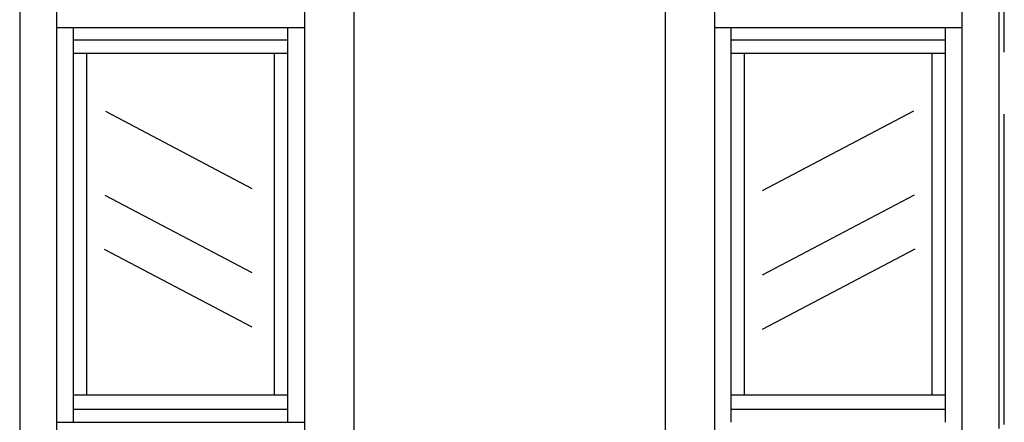
# Model space of a CAD drawing. Units: inches. Extents: x -967 to 17, y 5 to 424.
# Drawn here: x -367 to -327, y 342 to 359 of the extents above; entities that cross this region are included whole.
import ezdxf

# ---------------------------------------------------------------- set-up
doc = ezdxf.new("R2010")
doc.units = ezdxf.units.IN
doc.header["$LTSCALE"] = 10
doc.header["$MEASUREMENT"] = 0
doc.linetypes.add('PHANTOM', pattern=[2.5, 1.25, -0.25, 0.25, -0.25, 0.25, -0.25])
doc.layers.add('PHAN', color=7, linetype='PHANTOM')

msp = doc.modelspace()

# ---------------------------------------------------------------- linework, layer by layer
for p, q in [((-366.64072, 385.27606), (-366.64072, 286.06893)), ((-365.14073, 286.37055), (-365.14073, 385.27606)), ((-327.14111, 342.11999), (-327.14111, 385.27606)), ((-328.6411, 286.37055), (-328.6411, 372.61458)), ((-365.14073, 358.2763), (-355.16167, 358.2763)), ((-364.47407, 342.36999), (-364.47407, 358.2763)), ((-364.47407, 358.2763), (-355.16167, 358.2763)), ((-355.82833, 342.36999), (-355.82833, 358.2763)), ((-338.62017, 358.2763), (-329.30776, 358.2763)), ((-338.62017, 358.2763), (-328.6411, 358.2763)), ((-337.95351, 342.36999), (-337.95351, 358.2763)), ((-329.30776, 342.36999), (-329.30776, 358.2763)), ((-364.47407, 357.7763), (-355.82833, 357.7763)), ((-337.95351, 357.7763), (-329.30776, 357.7763)), ((-364.47407, 357.23631), (-355.82833, 357.23631)), ((-363.93408, 343.48109), (-363.93408, 357.23631)), ((-356.36832, 343.48109), (-356.36832, 357.23631)), ((-337.95351, 357.23631), (-329.30776, 357.23631)), ((-337.41351, 343.48109), (-337.41351, 357.23631)), ((-329.84775, 343.48109), (-329.84775, 357.23631)), ((-364.47407, 343.48109), (-355.82833, 343.48109)), ((-337.95351, 343.48109), (-329.30776, 343.48109)), ((-364.47407, 342.89799), (-355.82833, 342.89799)), ((-337.95351, 342.89799), (-329.30776, 342.89799)), ((-365.14073, 342.36999), (-355.16167, 342.36999))]:
    msp.add_line(p, q)
at = {"linetype": 'Continuous', "ltscale": 0.8}
for p, q in [((-355.16167, 383.60941), (-355.16167, 286.37055)), ((-353.16169, 383.60941), (-353.16169, 286.37055)), ((-340.62015, 383.60941), (-340.62015, 286.37055)), ((-338.62017, 383.60941), (-338.62017, 286.37055))]:
    msp.add_line(p, q, dxfattribs=at)
at = {"layer": 'PHAN'}
msp.add_line((-326.93933, 317.28727), (-326.93933, 369.98847), dxfattribs=at)
at = {"layer": 'PHAN', "color": 2}
for p, q in [((-363.18058, 354.89789), (-357.27724, 351.79403)), ((-330.60125, 354.89789), (-336.69875, 351.69194)), ((-363.21001, 351.52468), (-357.27724, 348.40534)), ((-330.57182, 351.52468), (-336.69875, 348.30326)), ((-363.22908, 349.33914), (-357.27724, 346.20977)), ((-330.55275, 349.33914), (-336.69875, 346.10769))]:
    msp.add_line(p, q, dxfattribs=at)

doc.saveas('drawing.dxf')
